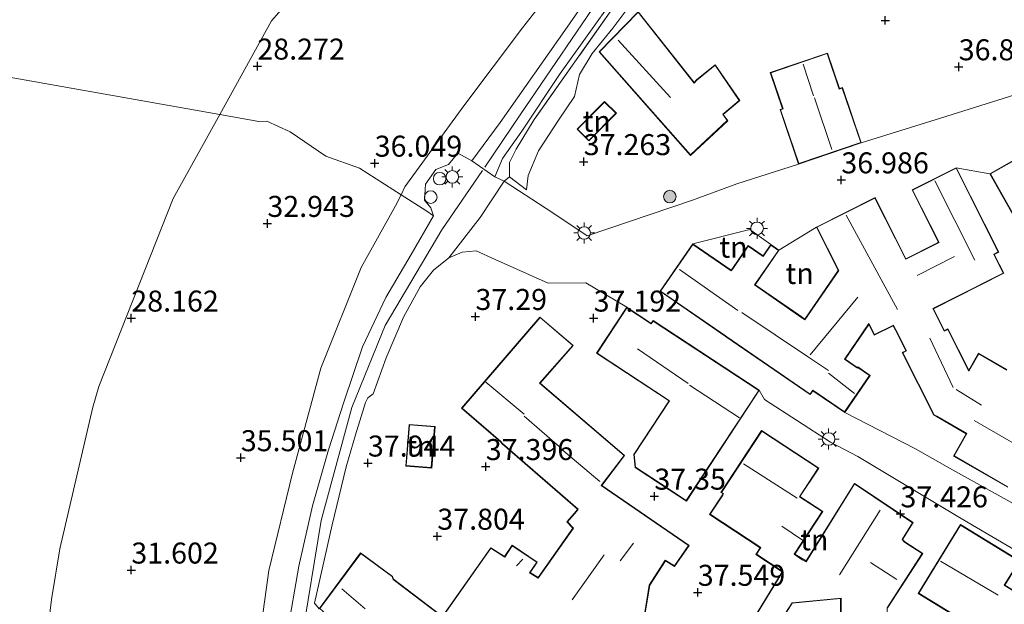
# Model space of a CAD drawing. Units: metres. Extents: x 177631 to 180010, y 331248 to 332834.
# Drawn here: x 179477 to 179594, y 331856 to 331926 of the extents above; entities that cross this region are included whole.
import ezdxf
from ezdxf.enums import TextEntityAlignment as Align

# ---------------------------------------------------------------- set-up
doc = ezdxf.new("R2010")
doc.units = ezdxf.units.M
doc.linetypes.add('IE-TERREINAFSCHEIDING', pattern=[10, 8, -2])
doc.layers.get('0').update_dxf_attribs({"lineweight": 25})
for name, color, linetype, lineweight in [('B-ME-GR-BOOM-S-B1', 93, 'Continuous', 18), ('B-ME-GW-HOOGTEPUNT-S-B1', 10, 'Continuous', 25), ('B-ME-GW-KRUINLIJN-L-B1', 93, 'Continuous', 18), ('B-ME-GW-TEENLIJN-L-B1', 93, 'Continuous', 18), ('B-ME-IE-GRASLAND-GV-B6', 93, 'Continuous', 18), ('B-ME-IE-GRONDWERKLIJN-GROND_INGERICHT-GV-B6', 253, 'Continuous', 18), ('B-ME-IE-GRONDWERKLIJN-GROND_NIETINGERICHT-GV-B6', 253, 'Continuous', 18), ('B-ME-IE-INRICHTINGSELEMENT-S-B1', 253, 'Continuous', 18), ('B-ME-IE-MEUBILAIR_WEGMEUBILAIR-LICHTMAST-S-B1', 8, 'Continuous', 18), ('B-ME-IE-TERREINAFSCHEIDING-RASTERHEKWERK-L-B1', 8, 'IE-TERREINAFSCHEIDING', 18), ('B-ME-KG-KADASTRAAL-DAKRAND-L-B1', 13, 'Continuous', 18), ('B-ME-KG-KADASTRAAL-NOKLIJN-L-B1', 13, 'Continuous', 18), ('B-ME-OB-WATERLIJN-L-B1', 133, 'OB-WATERLIJN', 18), ('B-ME-OG-BEBOUWING-GV-B6', 173, 'Continuous', 18), ('B-ME-OG-WATER-GV-B6', 153, 'Continuous', 18), ('B-ME-VH-VERH_SOORT-BITUMEN-GV-B6', 8, 'IE-TERREINAFSCHEIDING-NATUURLIJK-HOUTWAL', 18), ('B-ME-VH-VERH_SOORT-HALF_VERHARDING-GV-B6', 8, 'IE-TERREINAFSCHEIDING-NATUURLIJK-HOUTWAL', 18), ('B-ME-VH-VERH_SOORT-KLINKERS-GV-B6', 8, 'IE-TERREINAFSCHEIDING-NATUURLIJK-HOUTWAL', 18)]:
    doc.layers.add(name, color=color, linetype=linetype, lineweight=lineweight)
doc.styles.add('NLCS-ISO', font='NLCS-ISO.TTF')
doc.linetypes.add('IE-TERREINAFSCHEIDING-NATUURLIJK-HOUTWAL', pattern='A,7,-1.5,[67,NLCS.SHX,S=0.75,R=45,X=0,Y=0],-1.5,7,-1.5,[70,NLCS.SHX,S=0.75,R=0,X=0,Y=0],-1.5', length=20)
doc.linetypes.add('OB-WATERLIJN', pattern='A,10,[32,NLCS.SHX,S=2,R=0,X=0,Y=0],-12', length=22)

# ---------------------------------------------------------------- blocks, each defined once
blk = doc.blocks.new('dtb')
blk.add_circle((0, 0), 0.75)
blk = doc.blocks.new('boom')
blk.add_hatch(color=256).paths.add_polyline_path([(-0.75, 0, 1), (0.75, 0, 1)])
blk.add_circle((0, 0), 0.75)
blk = doc.blocks.new('hoogtepunt')
for p, q in [((-0.5, 0), (0.5, 0)), ((0, 0.5), (0, -0.5))]:
    blk.add_line(p, q)
blk = doc.blocks.new('lantaarnpaal')
for p, q in [((0, 0.75), (0, 1.25)), ((-0.75, 0), (-1.25, 0)), ((-0.88, 0.88), (-0.53, 0.53)), ((0.53, 0.53), (0.88, 0.88)), ((0.75, 0), (1.25, 0)), ((-0.53, -0.53), (-0.88, -0.88)), ((0, -0.75), (0, -1.25)), ((0.53, -0.53), (0.88, -0.88))]:
    blk.add_line(p, q)
blk.add_circle((0, 0), 0.75)

msp = doc.modelspace()

# ---------------------------------------------------------------- linework, layer by layer
at = {"layer": 'B-ME-GW-KRUINLIJN-L-B1'}
msp.add_line((179535.498, 331907.336, 37.845), (179537.537, 331905.794, 37.471), dxfattribs=at)
for points in [[(179532.578, 331908.477, 37.945), (179536.762, 331914.721, 38.087), (179547.196, 331930.08, 38.142), (179559.694, 331947.707, 38.172), (179570.304, 331962.922, 38.181), (179582.384, 331980.412, 38.121), (179592.941, 331994.94, 37.955), (179600.255, 332006.018, 37.972)], [(179545.341, 331935.663, 37.805), (179537.039, 331925.053, 37.988), (179530.069, 331915.795, 38.018), (179523.057, 331906.119, 38.143), (179522.5979, 331905.1958, 38.1273), (179521.946, 331903.885, 38.105), (179517.842, 331896.522, 37.956), (179513.037, 331884.552, 37.985), (179509.701, 331872.048, 37.974), (179506.878, 331860.471, 37.994), (179505.04, 331847.26, 38.072), (179504.816, 331837.422, 38.114), (179506.6877, 331834.7937, 37.9908), (179506.509, 331830.525, 38.089), (179506.379, 331823.221, 38.161), (179506.334, 331816.722, 38.127), (179506.639, 331808.757, 38.135), (179506.893, 331803.524, 37.923), (179506.443, 331797.368, 37.804), (179505.706, 331793.119, 37.537)], [(179509.011, 331802.139, 38.029), (179508.601, 331818.179, 38.165), (179508.554, 331828.82, 38.123), (179508.936, 331840.257, 37.906), (179510.749, 331852.135, 37.898), (179513.104, 331866.424, 37.966), (179516.76, 331879.859, 37.936), (179520.699, 331889.606, 37.906), (179527.447, 331900.997, 37.796), (179532.305, 331908.062, 37.947)]]:
    msp.add_polyline3d(points, dxfattribs=at)
at = {"layer": 'B-ME-GW-TEENLIJN-L-B1'}
msp.add_polyline3d([(179537.537, 331905.794, 37.471), (179537.718, 331907.467, 37.45), (179538.948, 331910.42, 37.365), (179541.326, 331914.07, 37.513), (179543.259, 331916.906, 37.743), (179543.821, 331919.519, 37.862), (179545.326, 331921.987, 37.815), (179547.787, 331925.003, 37.641), (179549.479, 331927.26, 37.573), (179552.761, 331931.756, 37.496), (179555.451, 331935.323, 37.382), (179557.968, 331939.132, 37.547), (179558.545, 331940.624, 37.62), (179559.804, 331942.167, 37.165)], dxfattribs=at)
at = {"layer": 'B-ME-IE-GRASLAND-GV-B6'}
for points in [[(179535.498, 331907.336, 37.845), (179534.884, 331906.821, 37.773), (179533.769, 331907.342, 37.845), (179534.673, 331909.489, 38.015), (179536.965, 331912.77, 38.096), (179541.449, 331919.523, 38.172), (179548.058, 331928.755, 38.219), (179551.43, 331933.623, 38.21), (179557.433, 331942.162, 38.189), (179564.066, 331951.425, 38.134), (179566.143, 331954.145, 38.142), (179568.114, 331957.063, 38.138), (179569.295, 331957.551, 38.117), (179568.401, 331956.001, 38.117), (179566.449, 331953.231, 38.083), (179562.904, 331948.288, 38.24), (179558.542, 331942.486, 38.198), (179553.082, 331934.504, 38.24), (179548.453, 331928.312, 38.176), (179543.277, 331920.996, 38.151), (179538.455, 331914.133, 38.096), (179536.29, 331910.634, 38.091), (179535.526, 331909.036, 37.913), (179535.498, 331907.336, 37.845)], [(179550.741, 331937.25, 38.108), (179542.368, 331925.15, 38.062), (179534.414, 331913.795, 37.994), (179531.03, 331909.212, 38.049), (179529.358, 331910.134, 38.011), (179528.23, 331908.772, 38.083), (179526.739, 331908.181, 38.011), (179525.526, 331906.435, 37.879), (179525.377, 331904.55, 37.934), (179526.128, 331903.618, 38.028), (179526.445, 331902.67, 37.936), (179525.531, 331903.329, 37.974), (179522.5979, 331905.1958, 38.1273), (179523.057, 331906.119, 38.143), (179530.069, 331915.795, 38.018), (179537.039, 331925.053, 37.988), (179545.341, 331935.663, 37.805)], [(179480.0165, 331848.774, 28), (179481.0081, 331856.9909, 28), (179481.9837, 331863.0153, 28), (179485.9154, 331879.9144, 28), (179486.6297, 331882.3693, 28), (179495.5, 331904.7354, 28), (179501.021, 331914.7246, 28), (179505.682, 331913.896, 30.173), (179506.628, 331913.964, 30.269), (179509.404, 331912.689, 31.178), (179513.637, 331909.795, 33.569), (179517.645, 331908.348, 33.973), (179522.5979, 331905.1958, 38.1273), (179521.946, 331903.885, 38.105), (179517.842, 331896.522, 37.956), (179513.037, 331884.552, 37.985), (179509.701, 331872.048, 37.974), (179506.878, 331860.471, 37.994), (179505.04, 331847.26, 38.072)], [(179505.04, 331847.26, 38.072), (179506.878, 331860.471, 37.994), (179509.701, 331872.048, 37.974), (179513.037, 331884.552, 37.985), (179517.842, 331896.522, 37.956), (179521.946, 331903.885, 38.105), (179522.5979, 331905.1958, 38.1273), (179525.531, 331903.329, 37.974), (179526.445, 331902.67, 37.936), (179523.795, 331898.08, 37.902), (179520.773, 331892.968, 37.885), (179518.013, 331887.09, 37.953), (179515.777, 331880.509, 38.033), (179513.98, 331874.833, 37.995), (179512.05, 331868.153, 37.953), (179510.438, 331860.988, 37.974), (179509.031, 331852.967, 37.944)]]:
    msp.add_polyline3d(points, dxfattribs=at)
at = {"layer": 'B-ME-IE-GRONDWERKLIJN-GROND_INGERICHT-GV-B6'}
for points in [[(179549.479, 331927.26, 37.573), (179547.787, 331925.003, 37.641), (179545.326, 331921.987, 37.815), (179543.821, 331919.519, 37.862), (179543.259, 331916.906, 37.743), (179541.326, 331914.07, 37.513), (179538.948, 331910.42, 37.365), (179537.718, 331907.467, 37.45), (179537.537, 331905.794, 37.471), (179535.498, 331907.336, 37.845), (179535.526, 331909.036, 37.913), (179536.29, 331910.634, 38.091), (179538.455, 331914.133, 38.096), (179543.277, 331920.996, 38.151), (179548.453, 331928.312, 38.176)], [(179601.813, 331919.021, 37.093), (179586.799, 331914.293, 37.012), (179577.368, 331911.368, 37.156), (179575.139, 331917.953, 37.156), (179574.772, 331917.829, 37.156), (179573.342, 331922.051, 37.156), (179566.546, 331919.751, 37.156), (179568.008, 331915.434, 37.156), (179567.699, 331915.33, 37.156), (179569.896, 331908.839, 37.156), (179562.571, 331906.481, 37.152), (179557.276, 331904.545, 37.182), (179544.742, 331900.283, 37.45), (179540.678, 331903.027, 37.539), (179534.884, 331906.821, 37.773), (179535.498, 331907.336, 37.845), (179537.537, 331905.794, 37.471), (179537.718, 331907.467, 37.45), (179538.948, 331910.42, 37.365), (179541.326, 331914.07, 37.513), (179543.259, 331916.906, 37.743), (179543.821, 331919.519, 37.862), (179545.326, 331921.987, 37.815), (179547.787, 331925.003, 37.641), (179549.479, 331927.26, 37.573)], [(179560.952, 331914.761, 37.048), (179562.907, 331916.413, 37.048), (179560, 331920.677, 37.048), (179557.769, 331918.854, 37.048), (179557.481, 331918.56, 37.048), (179550.825, 331926.985, 37.048), (179546.158, 331922.219, 37.048), (179557.039, 331909.878, 37.048), (179561.479, 331914.009, 37.048), (179560.952, 331914.761, 37.048)], [(179548.223, 331914.916, 37.37), (179546.82, 331916.301, 37.425), (179543.544, 331912.98, 37.457), (179544.947, 331911.596, 37.402), (179548.223, 331914.916, 37.37)], [(179594.689, 331884.382, 37.309), (179591.327, 331886.316, 37.309), (179590.164, 331884.294, 37.309), (179587.682, 331889.211, 37.309), (179587.27, 331889.003, 37.309), (179587.054, 331889.429, 37.309), (179585.952, 331891.613, 37.309), (179588.698, 331893, 37.309), (179594.33, 331895.844, 37.309), (179593.195, 331898.092, 37.309), (179593.74, 331898.367, 37.309), (179588.669, 331908.411, 37.309), (179592.676, 331907.7, 37.093), (179602.3, 331890.604, 37.093)], [(179557.315, 331899.35, 37.309), (179564.098, 331901.064, 37.139), (179566.59, 331899.252, 37.309), (179565.676, 331897.925, 37.309), (179563.914, 331899.139, 37.309), (179562.036, 331896.411, 37.309), (179561.889, 331896.199, 37.309), (179557.315, 331899.35, 37.309)], [(179567.571, 331898.576, 37.309), (179572.029, 331901.334, 37.309), (179574.567, 331896.307, 37.309), (179574.637, 331896.17, 37.309), (179570.653, 331890.387, 37.309), (179569.945, 331890.875, 37.309), (179564.737, 331894.462, 37.309), (179564.827, 331894.592, 37.309), (179567.571, 331898.576, 37.309)], [(179527.545, 331854.97, 37.486), (179521.698, 331859.412, 37.486), (179521.582, 331859.754, 37.486), (179517.793, 331862.558, 37.486), (179512.866, 331855.911, 37.486), (179512.306, 331856.57, 37.966), (179514.396, 331865.875, 37.974), (179516.067, 331872.803, 38.029), (179517.163, 331876.623, 38.076), (179518.355, 331880.455, 37.999), (179518.647, 331881.017, 37.999), (179519.272, 331881.483, 37.995), (179520.823, 331885.78, 37.94), (179522.886, 331890.629, 37.885), (179524.856, 331894.21, 37.834), (179526.472, 331896.203, 37.745), (179528.279, 331897.688, 37.694), (179529.884, 331898.361, 37.638), (179531.557, 331898.508, 37.566), (179533.796, 331897.467, 37.401), (179540.118, 331894.66, 37.333), (179544.575, 331894.72, 37.252), (179549.453, 331891.789, 37.358)], [(179549.453, 331891.789, 37.358), (179545.857, 331886.317, 37.358), (179554.49, 331880.644, 37.358), (179550.303, 331874.273, 37.358), (179550.471, 331872.718, 37.358), (179553.46, 331870.753, 37.358), (179556.558, 331868.717, 37.358), (179565.228, 331881.91, 37.358), (179565.866, 331880.825, 37.524), (179573.694, 331875.747, 37.545), (179576.977, 331874.009, 37.515), (179589.254, 331866.639, 37.554), (179596.552, 331862.35, 37.541)], [(179551.532, 331854.698, 37.491), (179552.194, 331858.703, 37.486), (179554.059, 331861.611, 37.486), (179555.141, 331860.938, 37.486), (179556.881, 331863.449, 37.486), (179546.501, 331870.581, 37.486), (179549.205, 331874.158, 37.486), (179539.167, 331882.777, 37.486), (179543.1, 331887.25, 37.486), (179539.13, 331890.63, 37.486), (179529.797, 331879.794, 37.486), (179534.441, 331875.782, 37.486), (179534.635, 331875.541, 37.486), (179543.605, 331867.74, 37.481), (179543.446, 331867.508, 37.486), (179542.334, 331866.239, 37.486), (179543.048, 331865.49, 37.486), (179538.904, 331859.615, 37.486), (179537.974, 331860.201, 37.486), (179538.817, 331861.446, 37.52), (179535.826, 331863.469, 37.529), (179534.919, 331862.128, 37.486), (179533.267, 331863.169, 37.486), (179527.704, 331855.226, 37.486)], [(179603.803, 331863.777, 37.45), (179587.878, 331872.639, 37.454), (179583.835, 331874.929, 37.501), (179575.394, 331879.257, 37.309), (179578.432, 331883.667, 37.309), (179576.944, 331884.692, 37.309), (179576.892, 331884.615, 37.309), (179575.444, 331885.611, 37.309), (179578.272, 331889.75, 37.309), (179578.918, 331888.469, 37.309), (179581.168, 331889.603, 37.309), (179581.43, 331889.084, 37.309), (179582.669, 331886.625, 37.309), (179582.24, 331886.409, 37.309), (179585.995, 331878.958, 37.309), (179586.317, 331878.773, 37.309), (179589.865, 331876.732, 37.309), (179588.339, 331874.08, 37.309), (179594.803, 331870.362, 37.309)], [(179523.159, 331872.894, 37.452), (179526.248, 331872.649, 37.452), (179526.641, 331877.612, 37.452), (179523.552, 331877.856, 37.452), (179523.159, 331872.894, 37.452)], [(179582.557, 331863.865, 37.594), (179582.294, 331864.133, 37.539), (179583.54, 331866.161, 37.521), (179576.565, 331870.826, 37.666), (179570.799, 331861.588, 37.613), (179569.443, 331862.405, 37.6), (179572.778, 331867.474, 37.6), (179570.074, 331869.252, 37.6), (179572.303, 331872.64, 37.6), (179565.514, 331877.106, 37.6), (179560.668, 331869.739, 37.6), (179560.921, 331869.573, 37.6), (179560.84, 331869.449, 37.6), (179559.313, 331867.128, 37.6), (179565.344, 331863.161, 37.6), (179564.824, 331862.37, 37.6), (179567.951, 331860.313, 37.6), (179564.962, 331855.401, 37.384)], [(179602.845, 331841.651, 37.638), (179607.252, 331848.841, 37.638), (179605.094, 331850.164, 37.638), (179606.494, 331852.449, 37.638), (179599.073, 331856.997, 37.638), (179597.259, 331854.01, 37.65), (179595.913, 331854.716, 37.726), (179597.316, 331856.958, 37.638), (179594.459, 331858.709, 37.638), (179596.229, 331861.598, 37.638), (179589.161, 331865.93, 37.638), (179584.133, 331857.726, 37.638), (179589.968, 331854.15, 37.638), (179589.199, 331852.895, 37.638), (179595.057, 331849.305, 37.638), (179594.776, 331848.847, 37.638), (179593.773, 331847.211, 37.638), (179602.845, 331841.651, 37.638)], [(179580.504, 331856.001, 37.624), (179584.682, 331862.493, 37.579), (179582.557, 331863.865, 37.594)], [(179567.42, 331853.859, 37.35), (179569.155, 331856.549, 37.42), (179574.914, 331857.105, 37.454), (179574.904, 331853.765, 37.514)]]:
    msp.add_polyline3d(points, dxfattribs=at)
at = {"layer": 'B-ME-IE-GRONDWERKLIJN-GROND_NIETINGERICHT-GV-B6'}
msp.add_polyline3d([(179545.341, 331935.663, 37.805), (179537.039, 331925.053, 37.988), (179530.069, 331915.795, 38.018), (179523.057, 331906.119, 38.143), (179522.5979, 331905.1958, 38.1273), (179517.645, 331908.348, 33.973), (179513.637, 331909.795, 33.569), (179509.404, 331912.689, 31.178), (179506.628, 331913.964, 30.269), (179505.682, 331913.896, 30.173), (179501.021, 331914.7246, 28), (179507.19, 331925.8862, 28), (179509.4389, 331928.499, 28)], dxfattribs=at)
at = {"layer": 'B-ME-IE-TERREINAFSCHEIDING-RASTERHEKWERK-L-B1'}
msp.add_polyline3d([(179568.401, 331956.001, 38.117), (179566.449, 331953.231, 38.083), (179562.904, 331948.288, 38.24), (179558.542, 331942.486, 38.198), (179553.082, 331934.504, 38.24), (179548.453, 331928.312, 38.176), (179543.277, 331920.996, 38.151), (179538.455, 331914.133, 38.096), (179536.29, 331910.634, 38.091), (179535.526, 331909.036, 37.913), (179535.498, 331907.336, 37.845)], dxfattribs=at)
at = {"layer": 'B-ME-KG-KADASTRAAL-DAKRAND-L-B1'}
for points in [[(179557.043, 331909.949, 40.064), (179546.226, 331922.217, 39.668), (179550.822, 331926.909, 39.367), (179557.477, 331918.486, 39.513), (179557.802, 331918.817, 38.662), (179559.989, 331920.604, 38.765), (179562.841, 331916.422, 38.919), (179561.038, 331914.899, 39.007), (179560.883, 331914.768, 39.33), (179561.413, 331914.017, 39.33), (179557.043, 331909.949, 40.064)], [(179577.304, 331911.399, 40.48), (179569.928, 331908.902, 40.48), (179567.762, 331915.298, 40.48), (179568.071, 331915.403, 40.318), (179566.61, 331919.719, 40.318), (179573.311, 331921.988, 40.318), (179574.74, 331917.765, 40.318), (179575.107, 331917.89, 40.442), (179577.304, 331911.399, 40.48)], [(179548.152, 331914.916, 38.773), (179544.947, 331911.667, 38.804), (179543.615, 331912.981, 38.856), (179546.82, 331916.23, 38.826), (179548.152, 331914.916, 38.773)], [(179598.098, 331910.695, 40.14), (179607.937, 331893.215, 40.174), (179606.621, 331892.474, 39.706), (179607.671, 331890.609, 39.349), (179605.257, 331889.25, 39.43), (179606.983, 331886.183, 39.447), (179604.54, 331884.808, 38.784), (179601.548, 331890.124, 38.903), (179602.368, 331890.585, 40.008), (179592.745, 331907.681, 40.076), (179598.098, 331910.695, 40.14)], [(179575.381, 331879.327, 40.599), (179571.598, 331881.933, 40.539), (179571.272, 331881.46, 41.959), (179561.377, 331888.277, 41.78), (179561.194, 331888.402, 42.584), (179553.49, 331893.71, 42.592), (179557.328, 331899.281, 42.592), (179561.902, 331896.129, 42.677), (179562.077, 331896.383, 40.263), (179563.927, 331899.069, 40.263), (179565.689, 331897.855, 40.284), (179566.603, 331899.182, 40.284), (179567.502, 331898.563, 40.284), (179564.786, 331894.62, 40.293), (179564.668, 331894.449, 41.938), (179569.916, 331890.834, 41.836), (179570.666, 331890.317, 42.452), (179574.695, 331896.166, 42.346), (179574.612, 331896.33, 41.423), (179572.096, 331901.312, 41.44), (179578.991, 331904.793, 41.44), (179582.667, 331897.513, 41.67), (179586.146, 331899.269, 41.67), (179586.624, 331899.511, 42.588), (179583.482, 331905.736, 42.592), (179588.647, 331908.344, 42.592), (179593.673, 331898.389, 42.592), (179593.128, 331898.114, 40.242), (179594.263, 331895.866, 40.017), (179588.675, 331893.044, 40.578), (179585.885, 331891.635, 40.382), (179587.01, 331889.407, 40.34), (179587.248, 331888.936, 41.236), (179587.659, 331889.144, 41.228), (179590.161, 331884.189, 41.215), (179591.345, 331886.247, 40.875), (179594.707, 331884.314, 40.939)], [(179556.543, 331868.787, 40.641), (179553.487, 331870.795, 40.641), (179550.518, 331872.747, 40.641), (179550.355, 331874.261, 40.714), (179554.559, 331880.658, 40.782), (179545.926, 331886.332, 39.248), (179549.467, 331891.72, 39.248), (179552.376, 331889.807, 40.807), (179552.601, 331890.149, 40.68), (179565.159, 331881.896, 40.939), (179556.543, 331868.787, 40.641)], [(179537.904, 331860.187, 41.469), (179538.918, 331859.548, 41.576), (179543.112, 331865.494, 41.741), (179542.402, 331866.24, 40.501), (179543.488, 331867.481, 40.497), (179543.686, 331867.752, 43.045), (179534.671, 331875.576, 42.948), (179534.477, 331875.817, 43.614), (179529.868, 331879.8, 43.657), (179539.136, 331890.56, 40.408), (179543.029, 331887.245, 40.412), (179539.096, 331882.772, 43.895), (179549.136, 331874.151, 42.888), (179546.429, 331870.57, 39.83), (179556.812, 331863.436, 39.805), (179555.127, 331861.005, 40.174), (179554.043, 331861.68, 40.408), (179552.147, 331858.724, 40.811)], [(179594.785, 331870.431, 43.527), (179588.408, 331874.098, 43.527), (179589.933, 331876.751, 41.351), (179586.342, 331878.816, 41.088), (179586.033, 331878.994, 40.348), (179582.307, 331886.387, 40.344), (179582.736, 331886.603, 40.344), (179581.474, 331889.107, 40.306), (179581.191, 331889.67, 42.728), (179578.94, 331888.536, 41.283), (179578.279, 331889.849, 41.836), (179575.428, 331885.675, 41.938), (179575.375, 331885.602, 40.705), (179576.904, 331884.545, 40.663), (179576.957, 331884.622, 40.501), (179578.362, 331883.654, 40.501), (179575.381, 331879.327, 40.599)], [(179523.212, 331872.94, 39.155), (179523.597, 331877.803, 38.849), (179526.587, 331877.566, 38.849), (179526.202, 331872.703, 39.142), (179523.212, 331872.94, 39.155)], [(179568.018, 331860.329, 40.467), (179564.893, 331862.385, 40.467), (179565.414, 331863.176, 39.987), (179559.382, 331867.143, 39.987), (179560.882, 331869.422, 40.854), (179560.99, 331869.587, 43.169), (179560.737, 331869.753, 43.118), (179565.528, 331877.036, 43.152)], [(179565.528, 331877.036, 43.152), (179572.234, 331872.626, 43.152), (179570.005, 331869.238, 40.514), (179572.708, 331867.46, 40.51), (179569.375, 331862.393, 40.479)], [(179568.018, 331860.329, 40.467), (179565.032, 331855.418, 40.504), (179567.405, 331853.924, 40.489), (179569.127, 331856.595, 40.555), (179574.965, 331857.16, 40.584), (179574.955, 331853.812, 40.643), (179580.373, 331853.521, 40.739), (179580.454, 331856.016, 40.753), (179584.612, 331862.477, 40.702), (179582.502, 331863.842, 40.709), (179582.237, 331864.135, 43.447), (179583.471, 331866.146, 43.425), (179576.579, 331870.76, 43.55), (179570.8, 331861.497, 43.506), (179570.339, 331861.723, 40.709), (179569.375, 331862.393, 40.479)], [(179602.829, 331841.719, 40.42), (179593.842, 331847.228, 40.42), (179594.818, 331848.821, 41.529), (179595.125, 331849.322, 40.484), (179589.268, 331852.912, 40.484), (179590.037, 331854.166, 43.309), (179584.202, 331857.742, 43.338), (179589.178, 331865.861, 43.326), (179596.16, 331861.581, 43.326), (179594.39, 331858.693, 40.709), (179597.247, 331856.942, 40.721)], [(179549.552, 331851.507, 42.731), (179552.823, 331849.322, 42.625), (179553.151, 331849.914, 40.14), (179554.718, 331852.368, 39.66), (179557.751, 331850.432, 39.66), (179556.013, 331847.747, 40.021), (179555.302, 331848.24, 40.038), (179553.839, 331845.969, 39.465), (179551.993, 331847.181, 42.446), (179545.141, 331836.159, 42.446), (179538.123, 331840.722, 42.408), (179542.771, 331848.072, 42.056), (179537.629, 331851.402, 42.039), (179535.646, 331848.184, 41.499), (179536.657, 331847.395, 39.975), (179533.624, 331843.297, 39.975), (179532.344, 331844.375, 41.126), (179529.941, 331841.055, 41.16), (179516.109, 331852.138, 42.523), (179516.525, 331852.744, 40.998), (179512.933, 331855.918, 40.841), (179517.803, 331862.488, 40.994)], [(179517.803, 331862.488, 40.994), (179521.54, 331859.724, 41.019), (179521.655, 331859.382, 42.621), (179527.559, 331854.897, 42.892), (179527.746, 331855.199, 40.985), (179533.281, 331863.101, 40.981), (179534.933, 331862.06, 41.155)], [(179537.904, 331860.187, 41.469), (179538.747, 331861.432, 39.586), (179535.84, 331863.399, 39.596), (179534.933, 331862.06, 41.155)], [(179552.147, 331858.724, 40.811), (179551.485, 331854.715, 40.591), (179549.595, 331851.579, 40.586), (179549.552, 331851.507, 42.731)]]:
    msp.add_polyline3d(points, dxfattribs=at)
at = {"layer": 'B-ME-KG-KADASTRAAL-NOKLIJN-L-B1'}
for p, q in [((179554.666, 331916.76, 40.262), (179548.448, 331923.578, 40.299)), ((179571.695, 331916.985, 42.758), (179570.456, 331920.717, 42.758)), ((179573.868, 331910.584, 43.2), (179571.81, 331916.729, 43.213)), ((179590.883, 331897.417, 44.207), (179586.132, 331906.838, 44.207)), ((179581.666, 331891.539, 44.203), (179575.555, 331902.771, 44.203)), ((179584.039, 331895.588, 43.098), (179588.464, 331897.824, 43.098)), ((179562.684, 331891.417, 45.121), (179555.738, 331896.284, 45.121)), ((179571.269, 331886.123, 44.59), (179576.952, 331892.978, 44.59)), ((179588.324, 331882.238, 43.009), (179585.509, 331888.116, 43.009)), ((179556.775, 331882.732, 43.644), (179550.755, 331886.827, 43.644)), ((179576.576, 331881.511, 42.877), (179573.482, 331883.933, 42.877)), ((179537.257, 331879.077, 46.146), (179532.697, 331882.889, 46.21)), ((179562.867, 331878.633, 44.031), (179556.918, 331882.521, 44.031)), ((179591.687, 331880.151, 43.957), (179588.647, 331881.991, 43.957)), ((179541.466, 331875.18, 45.721), (179537.27, 331878.839, 45.721)), ((179597.077, 331874.692, 46.949), (179590.797, 331878.301, 46.949)), ((179546.261, 331871.065, 45.946), (179541.68, 331874.889, 45.895)), ((179563.352, 331873.173, 45.551), (179569.753, 331869.072, 45.551)), ((179579.62, 331867.629, 47.439), (179574.782, 331859.949, 47.52)), ((179567.896, 331865.72, 43.228), (179570.372, 331864.064, 43.228)), ((179548.671, 331861.615, 45.131), (179550.265, 331863.714, 45.131)), ((179537.093, 331861.815, 40.497), (179536.355, 331861.021, 40.507)), ((179542.975, 331856.948, 46.94), (179546.758, 331862.33, 46.94)), ((179578.448, 331861.418, 45.032), (179581.613, 331859.372, 45.01)), ((179593.644, 331857.527, 46.426), (179586.785, 331861.549, 46.426)), ((179518.329, 331855.883, 42.573), (179515.573, 331858.279, 42.594))]:
    msp.add_line(p, q, dxfattribs=at)
msp.add_polyline3d([(179573.479, 331884.252, 44.62), (179571.081, 331885.849, 44.62), (179563.152, 331891.173, 44.564)], dxfattribs=at)
at = {"layer": 'B-ME-OB-WATERLIJN-L-B1'}
msp.add_polyline3d([(179481.6782, 331778.9267, 28), (179481.3002, 331796.8648, 28), (179479.4676, 331822.4666, 28), (179480.0165, 331848.774, 28), (179481.0081, 331856.9909, 28), (179481.9837, 331863.0153, 28), (179485.9154, 331879.9144, 28), (179486.6297, 331882.3693, 28), (179495.5, 331904.7354, 28), (179501.021, 331914.7246, 28), (179507.19, 331925.8862, 28), (179509.4389, 331928.499, 28)], dxfattribs=at)
msp.add_polyline3d([(179481.6782, 331778.9267, 28), (179481.3002, 331796.8648, 28), (179479.4676, 331822.4666, 28), (179480.0165, 331848.774, 28), (179481.0081, 331856.9909, 28), (179481.9837, 331863.0153, 28), (179485.9154, 331879.9144, 28), (179486.6297, 331882.3693, 28), (179495.5, 331904.7354, 28), (179501.021, 331914.7246, 28), (179507.19, 331925.8862, 28), (179509.4389, 331928.499, 28)], dxfattribs=at)
at = {"layer": 'B-ME-OG-BEBOUWING-GV-B6'}
for points in [[(179560.952, 331914.761, 37.048), (179561.479, 331914.009, 37.048), (179557.039, 331909.878, 37.048), (179546.158, 331922.219, 37.048), (179550.825, 331926.985, 37.048), (179557.481, 331918.56, 37.048), (179557.769, 331918.854, 37.048), (179560, 331920.677, 37.048), (179562.907, 331916.413, 37.048), (179560.952, 331914.761, 37.048)], [(179577.368, 331911.368, 37.156), (179569.896, 331908.839, 37.156), (179567.699, 331915.33, 37.156), (179568.008, 331915.434, 37.156), (179566.546, 331919.751, 37.156), (179573.342, 331922.051, 37.156), (179574.772, 331917.829, 37.156), (179575.139, 331917.953, 37.156), (179577.368, 331911.368, 37.156)], [(179548.223, 331914.916, 37.37), (179544.947, 331911.596, 37.402), (179543.544, 331912.98, 37.457), (179546.82, 331916.301, 37.425), (179548.223, 331914.916, 37.37)], [(179598.117, 331910.763, 37.093), (179608.005, 331893.196, 37.093), (179606.689, 331892.455, 37.093), (179607.739, 331890.59, 37.093), (179605.325, 331889.231, 37.093), (179607.051, 331886.164, 37.093), (179604.521, 331884.74, 37.093), (179601.48, 331890.143, 37.093), (179602.3, 331890.604, 37.093), (179592.676, 331907.7, 37.093), (179598.117, 331910.763, 37.093)], [(179575.394, 331879.257, 37.309), (179571.611, 331881.864, 37.309), (179571.285, 331881.39, 37.309), (179561.348, 331888.235, 37.309), (179561.166, 331888.361, 37.309), (179553.42, 331893.697, 37.309), (179557.315, 331899.35, 37.309), (179561.889, 331896.199, 37.309), (179562.036, 331896.411, 37.309), (179563.914, 331899.139, 37.309), (179565.676, 331897.925, 37.309), (179566.59, 331899.252, 37.309), (179567.571, 331898.576, 37.309), (179564.827, 331894.592, 37.309), (179564.737, 331894.462, 37.309), (179569.945, 331890.875, 37.309), (179570.653, 331890.387, 37.309), (179574.637, 331896.17, 37.309), (179574.567, 331896.307, 37.309), (179572.029, 331901.334, 37.309), (179579.013, 331904.86, 37.309), (179582.689, 331897.58, 37.309), (179586.123, 331899.314, 37.309), (179586.557, 331899.533, 37.309), (179583.414, 331905.758, 37.309), (179588.669, 331908.411, 37.309), (179593.74, 331898.367, 37.309), (179593.195, 331898.092, 37.309), (179594.33, 331895.844, 37.309), (179588.698, 331893, 37.309), (179585.952, 331891.613, 37.309), (179587.054, 331889.429, 37.309), (179587.27, 331889.003, 37.309), (179587.682, 331889.211, 37.309), (179590.164, 331884.294, 37.309), (179591.327, 331886.316, 37.309), (179594.689, 331884.382, 37.309)], [(179565.228, 331881.91, 37.358), (179556.558, 331868.717, 37.358), (179553.46, 331870.753, 37.358), (179550.471, 331872.718, 37.358), (179550.303, 331874.273, 37.358), (179554.49, 331880.644, 37.358), (179545.857, 331886.317, 37.358), (179549.453, 331891.789, 37.358), (179552.362, 331889.877, 37.358), (179552.587, 331890.219, 37.358), (179565.228, 331881.91, 37.358)], [(179527.704, 331855.226, 37.486), (179533.267, 331863.169, 37.486), (179534.919, 331862.128, 37.486), (179535.826, 331863.469, 37.529), (179538.817, 331861.446, 37.52), (179537.974, 331860.201, 37.486), (179538.904, 331859.615, 37.486), (179543.048, 331865.49, 37.486), (179542.334, 331866.239, 37.486), (179543.446, 331867.508, 37.486), (179543.605, 331867.74, 37.481), (179534.635, 331875.541, 37.486), (179534.441, 331875.782, 37.486), (179529.797, 331879.794, 37.486), (179539.13, 331890.63, 37.486), (179543.1, 331887.25, 37.486), (179539.167, 331882.777, 37.486), (179549.205, 331874.158, 37.486), (179546.501, 331870.581, 37.486), (179556.881, 331863.449, 37.486), (179555.141, 331860.938, 37.486), (179554.059, 331861.611, 37.486), (179552.194, 331858.703, 37.486), (179551.532, 331854.698, 37.491)], [(179594.803, 331870.362, 37.309), (179588.339, 331874.08, 37.309), (179589.865, 331876.732, 37.309), (179586.317, 331878.773, 37.309), (179585.995, 331878.958, 37.309), (179582.24, 331886.409, 37.309), (179582.669, 331886.625, 37.309), (179581.43, 331889.084, 37.309), (179581.168, 331889.603, 37.309), (179578.918, 331888.469, 37.309), (179578.272, 331889.75, 37.309), (179575.444, 331885.611, 37.309), (179576.892, 331884.615, 37.309), (179576.944, 331884.692, 37.309), (179578.432, 331883.667, 37.309), (179575.394, 331879.257, 37.309)], [(179523.159, 331872.894, 37.452), (179523.552, 331877.856, 37.452), (179526.641, 331877.612, 37.452), (179526.248, 331872.649, 37.452), (179523.159, 331872.894, 37.452)], [(179564.962, 331855.401, 37.384), (179567.951, 331860.313, 37.6), (179564.824, 331862.37, 37.6), (179565.344, 331863.161, 37.6), (179559.313, 331867.128, 37.6), (179560.84, 331869.449, 37.6), (179560.921, 331869.573, 37.6), (179560.668, 331869.739, 37.6), (179565.514, 331877.106, 37.6), (179572.303, 331872.64, 37.6), (179570.074, 331869.252, 37.6), (179572.778, 331867.474, 37.6), (179569.443, 331862.405, 37.6), (179570.799, 331861.588, 37.613), (179576.565, 331870.826, 37.666), (179583.54, 331866.161, 37.521), (179582.294, 331864.133, 37.539), (179582.557, 331863.865, 37.594)], [(179602.845, 331841.651, 37.638), (179593.773, 331847.211, 37.638), (179594.776, 331848.847, 37.638), (179595.057, 331849.305, 37.638), (179589.199, 331852.895, 37.638), (179589.968, 331854.15, 37.638), (179584.133, 331857.726, 37.638), (179589.161, 331865.93, 37.638), (179596.229, 331861.598, 37.638), (179594.459, 331858.709, 37.638), (179597.316, 331856.958, 37.638), (179595.913, 331854.716, 37.726), (179597.259, 331854.01, 37.65), (179599.073, 331856.997, 37.638), (179606.494, 331852.449, 37.638), (179605.094, 331850.164, 37.638), (179607.252, 331848.841, 37.638), (179602.845, 331841.651, 37.638)], [(179582.557, 331863.865, 37.594), (179584.682, 331862.493, 37.579), (179580.504, 331856.001, 37.624)], [(179512.866, 331855.911, 37.486), (179517.793, 331862.558, 37.486), (179521.582, 331859.754, 37.486), (179521.698, 331859.412, 37.486), (179527.545, 331854.97, 37.486)], [(179574.904, 331853.765, 37.514), (179574.914, 331857.105, 37.454), (179569.155, 331856.549, 37.42), (179567.42, 331853.859, 37.35)]]:
    msp.add_polyline3d(points, dxfattribs=at)
at = {"layer": 'B-ME-OG-WATER-GV-B6'}
for points in [[(179509.4389, 331928.499, 28), (179507.19, 331925.8862, 28), (179501.021, 331914.7246, 28), (179438.752, 331925.794, 30.184)], [(179438.752, 331925.794, 30.184), (179501.021, 331914.7246, 28), (179495.5, 331904.7354, 28), (179486.6297, 331882.3693, 28), (179485.9154, 331879.9144, 28), (179481.9837, 331863.0153, 28), (179481.0081, 331856.9909, 28), (179480.0165, 331848.774, 28), (179479.4676, 331822.4666, 28), (179481.3002, 331796.8648, 28), (179481.6782, 331778.9267, 28)], [(179438.752, 331925.794, 30.184), (179501.021, 331914.7246, 28), (179495.5, 331904.7354, 28), (179486.6297, 331882.3693, 28), (179485.9154, 331879.9144, 28), (179481.9837, 331863.0153, 28), (179481.0081, 331856.9909, 28), (179480.0165, 331848.774, 28), (179479.4676, 331822.4666, 28), (179481.3002, 331796.8648, 28), (179481.6782, 331778.9267, 28)], [(179438.752, 331925.794, 30.184), (179501.021, 331914.7246, 28), (179495.5, 331904.7354, 28), (179486.6297, 331882.3693, 28), (179485.9154, 331879.9144, 28), (179481.9837, 331863.0153, 28), (179481.0081, 331856.9909, 28), (179480.0165, 331848.774, 28), (179479.4676, 331822.4666, 28), (179481.3002, 331796.8648, 28), (179481.6782, 331778.9267, 28)]]:
    msp.add_polyline3d(points, dxfattribs=at)
at = {"layer": 'B-ME-VH-VERH_SOORT-BITUMEN-GV-B6'}
for points in [[(179509.031, 331852.967, 37.944), (179510.438, 331860.988, 37.974), (179512.05, 331868.153, 37.953), (179513.98, 331874.833, 37.995), (179515.777, 331880.509, 38.033), (179518.013, 331887.09, 37.953), (179520.773, 331892.968, 37.885), (179523.795, 331898.08, 37.902), (179526.445, 331902.67, 37.936), (179526.128, 331903.618, 38.028), (179525.377, 331904.55, 37.934), (179525.526, 331906.435, 37.879), (179526.739, 331908.181, 38.011), (179528.23, 331908.772, 38.083), (179529.358, 331910.134, 38.011), (179531.03, 331909.212, 38.049), (179533.769, 331907.342, 37.845), (179534.884, 331906.821, 37.773), (179532.003, 331902.469, 37.694)], [(179532.003, 331902.469, 37.694), (179528.279, 331897.688, 37.694), (179526.472, 331896.203, 37.745), (179524.856, 331894.21, 37.834), (179522.886, 331890.629, 37.885), (179520.823, 331885.78, 37.94), (179519.272, 331881.483, 37.995), (179518.647, 331881.017, 37.999), (179518.355, 331880.455, 37.999), (179517.163, 331876.623, 38.076), (179516.067, 331872.803, 38.029), (179514.396, 331865.875, 37.974), (179512.306, 331856.57, 37.966), (179512.866, 331855.911, 37.486)]]:
    msp.add_polyline3d(points, dxfattribs=at)
at = {"layer": 'B-ME-VH-VERH_SOORT-HALF_VERHARDING-GV-B6'}
msp.add_polyline3d([(179548.058, 331928.755, 38.219), (179541.449, 331919.523, 38.172), (179536.965, 331912.77, 38.096), (179534.673, 331909.489, 38.015), (179533.769, 331907.342, 37.845), (179531.03, 331909.212, 38.049), (179534.414, 331913.795, 37.994), (179542.368, 331925.15, 38.062), (179550.741, 331937.25, 38.108)], dxfattribs=at)
at = {"layer": 'B-ME-VH-VERH_SOORT-KLINKERS-GV-B6'}
for points in [[(179596.552, 331862.35, 37.541), (179589.254, 331866.639, 37.554), (179576.977, 331874.009, 37.515), (179573.694, 331875.747, 37.545), (179565.866, 331880.825, 37.524), (179565.228, 331881.91, 37.358), (179552.587, 331890.219, 37.358), (179552.362, 331889.877, 37.358), (179549.453, 331891.789, 37.358), (179544.575, 331894.72, 37.252), (179540.118, 331894.66, 37.333), (179533.796, 331897.467, 37.401), (179531.557, 331898.508, 37.566), (179529.884, 331898.361, 37.638), (179528.279, 331897.688, 37.694), (179532.003, 331902.469, 37.694), (179534.884, 331906.821, 37.773), (179540.678, 331903.027, 37.539), (179544.742, 331900.283, 37.45), (179557.276, 331904.545, 37.182), (179562.571, 331906.481, 37.152), (179569.896, 331908.839, 37.156), (179577.368, 331911.368, 37.156), (179586.799, 331914.293, 37.012), (179601.813, 331919.021, 37.093)], [(179598.117, 331910.763, 37.093), (179592.676, 331907.7, 37.093), (179588.669, 331908.411, 37.309), (179583.414, 331905.758, 37.309), (179586.557, 331899.533, 37.309), (179586.123, 331899.314, 37.309), (179582.689, 331897.58, 37.309), (179579.013, 331904.86, 37.309), (179572.029, 331901.334, 37.309), (179567.571, 331898.576, 37.309), (179566.59, 331899.252, 37.309), (179564.098, 331901.064, 37.139), (179557.315, 331899.35, 37.309), (179553.42, 331893.697, 37.309), (179561.166, 331888.361, 37.309), (179561.348, 331888.235, 37.309), (179571.285, 331881.39, 37.309), (179571.611, 331881.864, 37.309), (179575.394, 331879.257, 37.309), (179583.835, 331874.929, 37.501), (179587.878, 331872.639, 37.454), (179603.803, 331863.777, 37.45)]]:
    msp.add_polyline3d(points, dxfattribs=at)

# ---------------------------------------------------------------- block references
at = {"layer": 'B-ME-GR-BOOM-S-B1', "rotation": 90}
msp.add_blockref('boom', (179554.586, 331904.97, 37.399), dxfattribs=at)
at = {"layer": 'B-ME-GW-HOOGTEPUNT-S-B1', "rotation": 90}
for p in [(179580.225, 331925.943, 36.383), (179580.225, 331925.943, 36.383), (179505.5, 331920.5, 28.2718), (179505.5, 331920.5, 28.2718), (179588.965, 331920.418, 36.884), (179588.965, 331920.418, 36.884), (179519.462, 331908.939, 36.049), (179519.462, 331908.939, 36.049), (179544.338, 331909.128, 37.263), (179544.338, 331909.128, 37.263), (179574.995, 331906.954, 36.986), (179574.995, 331906.954, 36.986), (179506.693, 331901.771, 32.943), (179506.693, 331901.771, 32.943), (179490.5, 331890.5, 28.1618), (179490.5, 331890.5, 28.1618), (179531.456, 331890.69, 37.29), (179531.456, 331890.69, 37.29), (179545.519, 331890.496, 37.192), (179545.519, 331890.496, 37.192), (179503.531, 331873.877, 35.501), (179503.531, 331873.877, 35.501), (179518.654, 331873.239, 37.944), (179518.654, 331873.239, 37.944), (179532.68, 331872.821, 37.396), (179532.68, 331872.821, 37.396), (179552.746, 331869.298, 37.35), (179552.746, 331869.298, 37.35), (179582.03, 331867.194, 37.426), (179582.03, 331867.194, 37.426), (179526.916, 331864.533, 37.804), (179526.916, 331864.533, 37.804), (179490.5, 331860.5, 31.6019), (179490.5, 331860.5, 31.6019), (179557.911, 331857.853, 37.549), (179557.911, 331857.853, 37.549)]:
    msp.add_blockref('hoogtepunt', p, dxfattribs=at)
at = {"layer": 'B-ME-IE-INRICHTINGSELEMENT-S-B1', "rotation": 90}
for p in [(179527.199, 331907.101, 38.546), (179526.139, 331904.907, 38.542)]:
    msp.add_blockref('dtb', p, dxfattribs=at)
at = {"layer": 'B-ME-IE-MEUBILAIR_WEGMEUBILAIR-LICHTMAST-S-B1', "rotation": 90}
for p in [(179528.703, 331907.318, 38.096), (179564.966, 331901.184, 37.156), (179544.395, 331900.638, 37.433), (179573.482, 331876.111, 37.443)]:
    msp.add_blockref('lantaarnpaal', p, dxfattribs=at)

# ---------------------------------------------------------------- texts
at = {"layer": 'B-ME-GW-HOOGTEPUNT-S-B1', "ltscale": 0.2, "style": 'NLCS-ISO'}
for s, p in [('28.272', (179505.5, 331920.5, 28.2718)), ('28.272', (179505.5, 331920.5, 28.2718)), ('36.884', (179588.965, 331920.418, 36.884)), ('36.884', (179588.965, 331920.418, 36.884)), ('36.049', (179519.462, 331908.939, 36.049)), ('36.049', (179519.462, 331908.939, 36.049)), ('37.263', (179544.338, 331909.128, 37.263)), ('37.263', (179544.338, 331909.128, 37.263)), ('36.986', (179574.995, 331906.954, 36.986)), ('36.986', (179574.995, 331906.954, 36.986)), ('32.943', (179506.693, 331901.771, 32.943)), ('32.943', (179506.693, 331901.771, 32.943)), ('37.29', (179531.456, 331890.69, 37.29)), ('37.29', (179531.456, 331890.69, 37.29)), ('28.162', (179490.5, 331890.5, 28.1618)), ('28.162', (179490.5, 331890.5, 28.1618)), ('37.192', (179545.519, 331890.496, 37.192)), ('37.192', (179545.519, 331890.496, 37.192)), ('35.501', (179503.531, 331873.877, 35.501)), ('35.501', (179503.531, 331873.877, 35.501)), ('37.944', (179518.654, 331873.239, 37.944)), ('37.944', (179518.654, 331873.239, 37.944)), ('37.396', (179532.68, 331872.821, 37.396)), ('37.396', (179532.68, 331872.821, 37.396)), ('37.35', (179552.746, 331869.298, 37.35)), ('37.35', (179552.746, 331869.298, 37.35)), ('37.426', (179582.03, 331867.194, 37.426)), ('37.426', (179582.03, 331867.194, 37.426)), ('37.804', (179526.916, 331864.533, 37.804)), ('37.804', (179526.916, 331864.533, 37.804)), ('31.602', (179490.5, 331860.5, 31.6019)), ('31.602', (179490.5, 331860.5, 31.6019)), ('37.549', (179557.911, 331857.853, 37.549)), ('37.549', (179557.911, 331857.853, 37.549))]:
    msp.add_text(s, height=2.5, dxfattribs=at).set_placement(p, align=Align.BOTTOM_LEFT)
at = {"layer": 'B-ME-IE-GRONDWERKLIJN-GROND_INGERICHT-GV-B6', "ltscale": 0.2, "style": 'NLCS-ISO'}
for p in [(179545.88355, 331913.94838), (179562.1653, 331898.94723), (179570.03427, 331895.81637), (179524.90009, 331875.25273), (179571.78051, 331864.11049)]:
    msp.add_text('tn', height=2.5, dxfattribs=at).set_placement(p, align=Align.MIDDLE_CENTER)

doc.saveas('drawing.dxf')
